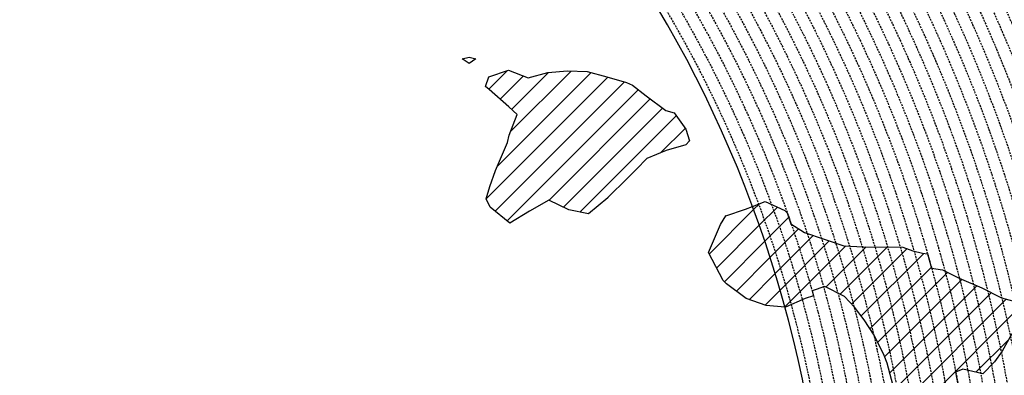
# Model space of a CAD drawing. Extents: x 1538956 to 1572286, y 5042519 to 5072519.
# Drawn here: x 1557866 to 1561121, y 5057872 to 5059047 of the extents above; entities that cross this region are included whole.
import ezdxf

# ---------------------------------------------------------------- set-up
doc = ezdxf.new("R2010")
doc.units = 0
doc.header["$LTSCALE"] = 2
doc.header["$MEASUREMENT"] = 0
doc.linetypes.add('NASCOSTA2', pattern=[4.7625, 3.175, -1.5875])
for name, color, linetype in [('274', 1, 'Continuous'), ('conica', 8, 'Continuous'), ('interpolazione conica', 1, 'Continuous'), ('inviluppo', 255, 'Continuous')]:
    doc.layers.add(name, color=color, linetype=linetype)

msp = doc.modelspace()

# ---------------------------------------------------------------- hatches: boundary and pattern name
at = {"layer": '274'}
h = msp.add_hatch(dxfattribs=at)
h.set_pattern_fill('ANSI31', color=256, scale=400, style=0)
h.paths.add_polyline_path([(1560080.1, 5058647.4), (1560067.6, 5058685.2), (1560028.8, 5058739.5), (1560002.1, 5058747.8), (1559936.7, 5058795.4), (1559891.3, 5058830.7), (1559871.4, 5058840), (1559806.3, 5058859), (1559741.3, 5058875.7), (1559676.3, 5058877.8), (1559611.5, 5058872.9), (1559546.7, 5058855.4), (1559481.6, 5058880.1), (1559416.9, 5058858.6), (1559405.8, 5058826.1), (1559417.3, 5058816.5), (1559482.7, 5058759.1), (1559510.3, 5058734.5), (1559483.6, 5058665.9), (1559478.6, 5058641.6), (1559438.2, 5058548.6), (1559420.3, 5058496.2), (1559407.5, 5058455.7), (1559421, 5058427.6), (1559486.4, 5058375.2), (1559550.9, 5058415.2), (1559615.5, 5058451.2), (1559680.7, 5058419.4), (1559745.8, 5058405.7), (1559809.6, 5058458.8), (1559874.5, 5058523.3), (1559904.4, 5058553.1), (1559938.7, 5058589.2), (1560003.4, 5058615.5), (1560068.1, 5058633.7)])
h.paths.add_polyline_path([(1559374.1, 5058918.4), (1559351.4, 5058923.3), (1559328.7, 5058918), (1559351.6, 5058902)])
edge = h.paths.add_edge_path()
edge.add_arc((1556538.3, 5057038.4), 4000, 15.3609, 20.3651)
edge.add_line((1560288.3, 5058430.4), (1560264.9, 5058421.4))
edge.add_line((1560264.9, 5058421.4), (1560200.2, 5058399.6))
edge.add_line((1560200.2, 5058399.6), (1560183, 5058370.6))
edge.add_line((1560183, 5058370.6), (1560142.5, 5058277.6))
edge.add_line((1560142.5, 5058277.6), (1560191.2, 5058185.5))
edge.add_line((1560191.2, 5058185.5), (1560202.4, 5058175))
edge.add_line((1560202.4, 5058175), (1560267.7, 5058126.7))
edge.add_line((1560267.7, 5058126.7), (1560332.9, 5058102.8))
edge.add_line((1560332.9, 5058102.8), (1560395.4, 5058098))
at = {"layer": 'interpolazione conica'}
h = msp.add_hatch(dxfattribs=at)
h.set_pattern_fill('ANSI31', color=256, scale=400, style=0)
edge = h.paths.add_edge_path()
edge.add_arc((1556538.3, 5057038.4), 4000, 15.3609, 20.3651)
edge.add_line((1560288.3, 5058430.4), (1560329.6, 5058446.3))
edge.add_line((1560329.6, 5058446.3), (1560394.8, 5058416.5))
edge.add_line((1560394.8, 5058416.5), (1560403.3, 5058409.4))
edge.add_line((1560403.3, 5058409.4), (1560414.7, 5058372.8))
edge.add_line((1560414.7, 5058372.8), (1560460.4, 5058343.8))
edge.add_line((1560460.4, 5058343.8), (1560590.6, 5058300.4))
edge.add_line((1560590.6, 5058300.4), (1560655.6, 5058297.2))
edge.add_line((1560655.6, 5058297.2), (1560785.4, 5058296.2))
edge.add_line((1560785.4, 5058296.2), (1560818, 5058284.1))
edge.add_line((1560818, 5058284.1), (1560850.5, 5058275.6))
edge.add_line((1560850.5, 5058275.6), (1560866.4, 5058273.9))
edge.add_line((1560866.4, 5058273.9), (1560879.5, 5058226.9))
edge.add_line((1560879.5, 5058226.9), (1560916, 5058221))
edge.add_line((1560916, 5058221), (1560971.9, 5058193))
edge.add_line((1560971.9, 5058193), (1561046.4, 5058161))
edge.add_line((1561046.4, 5058161), (1561111.6, 5058127.9))
edge.add_line((1561111.6, 5058127.9), (1561176.7, 5058110.4))
edge.add_line((1561176.7, 5058110.4), (1561215.7, 5058102.8))
edge.add_line((1561215.7, 5058102.8), (1561177, 5058082.6))
edge.add_line((1561177, 5058082.6), (1561145.2, 5058009.5))
edge.add_line((1561145.2, 5058009.5), (1561113.3, 5057952.6))
edge.add_line((1561113.3, 5057952.6), (1561088.5, 5057916.4))
edge.add_line((1561088.5, 5057916.4), (1561049.2, 5057876.8))
edge.add_line((1561049.2, 5057876.8), (1560984.1, 5057892.9))
edge.add_line((1560984.1, 5057892.9), (1560959.4, 5057882.5))
edge.add_line((1560959.4, 5057882.5), (1560969.1, 5057829.9))
edge.add_line((1560969.1, 5057829.9), (1560952.3, 5057822.5))
edge.add_line((1560952.3, 5057822.5), (1560920.1, 5057802))
edge.add_line((1560920.1, 5057802), (1560870, 5057729.1))
edge.add_line((1560870, 5057729.1), (1560865.4, 5057636.4))
edge.add_line((1560865.4, 5057636.4), (1560847.7, 5057543.7))
edge.add_line((1560847.7, 5057543.7), (1560793.7, 5057450.5))
edge.add_line((1560793.7, 5057450.5), (1560754, 5057357.6))
edge.add_line((1560754, 5057357.6), (1560730, 5057323.6))
edge.add_line((1560730, 5057323.6), (1560665.5, 5057278.1))
edge.add_line((1560665.5, 5057278.1), (1560632.9, 5057266.5))
edge.add_line((1560632.9, 5057266.5), (1560634.1, 5057245.5))
edge.add_line((1560634.1, 5057245.5), (1560601.1, 5057226.2))
edge.add_line((1560601.1, 5057226.2), (1560560.5, 5057263.1))
edge.add_line((1560560.5, 5057263.1), (1560535, 5057339.2))
edge.add_line((1560535, 5057339.2), (1560519.2, 5057447.9))
edge.add_line((1560519.2, 5057447.9), (1560533.7, 5057476.4))
edge.add_line((1560533.7, 5057476.4), (1560597.8, 5057563.6))
edge.add_line((1560597.8, 5057563.6), (1560604.4, 5057572.4))
edge.add_line((1560604.4, 5057572.4), (1560606.5, 5057556.3))
edge.add_line((1560606.5, 5057556.3), (1560662.1, 5057630.9))
edge.add_line((1560662.1, 5057630.9), (1560718.8, 5057727.6))
edge.add_line((1560718.8, 5057727.6), (1560725.9, 5057746.2))
edge.add_line((1560725.9, 5057746.2), (1560757.6, 5057820.6))
edge.add_line((1560757.6, 5057820.6), (1560733.8, 5057912.9))
edge.add_line((1560733.8, 5057912.9), (1560724, 5057937.5))
edge.add_line((1560724, 5057937.5), (1560690.9, 5058005.1))
edge.add_line((1560690.9, 5058005.1), (1560657.9, 5058055.7))
edge.add_line((1560657.9, 5058055.7), (1560625.1, 5058097.1))
edge.add_line((1560625.1, 5058097.1), (1560592.3, 5058133))
edge.add_line((1560592.3, 5058133), (1560527, 5058165.6))
edge.add_line((1560527, 5058165.6), (1560485.4, 5058151.4))
edge.add_line((1560485.4, 5058151.4), (1560490, 5058134.6))
edge.add_line((1560490, 5058134.6), (1560462.5, 5058126.2))
edge.add_line((1560462.5, 5058126.2), (1560397.9, 5058097.8))
edge.add_line((1560397.9, 5058097.8), (1560395.4, 5058098))

# ---------------------------------------------------------------- linework, layer by layer
at = {"layer": '274'}
for points in [[(1559351.4, 5058923.3), (1559374.1, 5058918.4), (1559351.6, 5058902), (1559328.7, 5058918), (1559351.4, 5058923.3)], [(1559351.4, 5058923.3), (1559374.1, 5058918.4), (1559351.6, 5058902), (1559328.7, 5058918), (1559351.4, 5058923.3)], [(1559416.9, 5058858.6), (1559481.6, 5058880.1), (1559546.7, 5058855.4), (1559611.5, 5058872.9), (1559676.3, 5058877.8), (1559741.3, 5058875.7), (1559806.3, 5058859), (1559871.4, 5058840), (1559891.3, 5058830.7), (1559936.7, 5058795.4), (1560002.1, 5058747.8), (1560028.8, 5058739.5), (1560067.6, 5058685.2), (1560080.1, 5058647.4), (1560068.1, 5058633.7), (1560003.4, 5058615.5), (1559938.7, 5058589.2), (1559904.4, 5058553.1), (1559874.5, 5058523.3), (1559810.4, 5058459.6), (1559810.2, 5058459.2), (1559745.8, 5058405.7), (1559680.7, 5058419.4), (1559615.5, 5058451.2), (1559550.9, 5058415.2), (1559486.4, 5058375.2), (1559421, 5058427.6), (1559407.5, 5058455.7), (1559420.3, 5058496.2), (1559438.2, 5058548.6), (1559478.6, 5058641.6), (1559483.6, 5058665.9), (1559510.3, 5058734.5), (1559482.7, 5058759.1), (1559417.3, 5058816.5), (1559405.8, 5058826.1), (1559416.9, 5058858.6)], [(1559416.9, 5058858.6), (1559481.6, 5058880.1), (1559546.7, 5058855.4), (1559611.5, 5058872.9), (1559676.3, 5058877.8), (1559741.3, 5058875.7), (1559806.3, 5058859), (1559871.4, 5058840), (1559891.3, 5058830.7), (1559936.7, 5058795.4), (1560002.1, 5058747.8), (1560028.8, 5058739.5), (1560067.6, 5058685.2), (1560080.1, 5058647.4), (1560068.1, 5058633.7), (1560003.4, 5058615.5), (1559938.7, 5058589.2), (1559904.4, 5058553.1), (1559874.5, 5058523.3), (1559810.4, 5058459.6), (1559810.2, 5058459.2), (1559745.8, 5058405.7), (1559680.7, 5058419.4), (1559615.5, 5058451.2), (1559550.9, 5058415.2), (1559486.4, 5058375.2), (1559421, 5058427.6), (1559407.5, 5058455.7), (1559420.3, 5058496.2), (1559438.2, 5058548.6), (1559478.6, 5058641.6), (1559483.6, 5058665.9), (1559510.3, 5058734.5), (1559482.7, 5058759.1), (1559417.3, 5058816.5), (1559405.8, 5058826.1), (1559416.9, 5058858.6)], [(1560200.2, 5058399.6), (1560264.9, 5058421.4), (1560288.3, 5058430.4)], [(1560200.2, 5058399.6), (1560264.9, 5058421.4), (1560288.3, 5058430.4)], [(1560395.4, 5058098), (1560332.9, 5058102.8), (1560267.7, 5058126.7), (1560202.4, 5058175), (1560191.2, 5058185.5), (1560142.5, 5058277.6), (1560183, 5058370.6), (1560200.2, 5058399.6)], [(1560395.4, 5058098), (1560332.9, 5058102.8), (1560267.7, 5058126.7), (1560202.4, 5058175), (1560191.2, 5058185.5), (1560142.5, 5058277.6), (1560183, 5058370.6), (1560200.2, 5058399.6)]]:
    msp.add_lwpolyline(points, dxfattribs=at)
at = {"layer": 'conica', "linetype": 'NASCOSTA2', "flags": 128}
for points in [[(1548390.4, 5059739.3, -0.383443), (1555097.1, 5063249.4), (1557939.6, 5062523.2, -0.363268), (1562184.2, 5056624.8)], [(1548429.4, 5059729.4, -0.383226), (1555087.2, 5063210.7), (1557929.7, 5062484.5, -0.363211), (1562144.3, 5056628.9)], [(1548663.3, 5059669.6, -0.381853), (1555027.8, 5062978.1), (1557870.3, 5062251.9, -0.381853), (1561867.8, 5056296)], [(1561531.8, 5055143.4, -0.381612), (1555216.2, 5051863.6), (1552373.8, 5052589.8, -1), (1555017.9, 5062939.4), (1557860.4, 5062213.2, -0.381368), (1561829.5, 5056310.5, -0.381368)], [(1561492.8, 5055153.3, -0.381368), (1555226.1, 5051902.4), (1552383.7, 5052628.6, -1), (1555008, 5062900.6), (1557850.5, 5062174.4, -0.381368), (1561789.8, 5056316)], [(1561453.8, 5055163.3, -0.38112), (1555236, 5051941.1), (1552393.6, 5052667.3, -1.000001), (1554998.1, 5062861.9), (1557840.6, 5062135.7, -0.38112), (1561750.8, 5056325.9, -0.38112)], [(1561414.8, 5055173.3, -0.380868), (1555245.9, 5051979.9), (1552403.5, 5052706.1, -1.000001), (1554988.2, 5062823.1), (1557830.7, 5062096.9, -0.380868), (1561711.8, 5056335.9, -0.380868)], [(1561375.8, 5055183.2, -0.380612), (1555255.8, 5052018.6), (1552413.4, 5052744.8, -1.000001), (1554978.3, 5062784.4), (1557820.8, 5062058.2, -0.380612), (1561672.8, 5056345.9, -0.380612)], [(1561336.7, 5055193.2, -0.380353), (1555265.7, 5052057.4), (1552423.3, 5052783.6, -1.000001), (1554968.4, 5062745.6), (1557810.9, 5062019.4, -0.380353), (1561633.8, 5056355.8, -0.380353)], [(1561297.7, 5055203.2, -0.380089), (1555275.6, 5052096.1), (1552433.2, 5052822.3, -1.000001), (1554958.5, 5062706.8), (1557801, 5061980.6, -0.380089), (1561594.7, 5056365.8)]]:
    msp.add_lwpolyline(points, format="xyb", dxfattribs=at)
for points in [[(1554948.6, 5062668.1), (1557791, 5061941.9, -1), (1555285.5, 5052134.9), (1552443.1, 5052861.1, -1.000001)], [(1554938.7, 5062629.3), (1557781.1, 5061903.1, -1), (1555295.4, 5052173.6), (1552453, 5052899.8, -1)], [(1554928.8, 5062590.6), (1557771.2, 5061864.4, -1), (1555305.3, 5052212.4), (1552462.9, 5052938.6, -1)], [(1554918.9, 5062551.8), (1557761.3, 5061825.6, -1), (1555315.2, 5052251.2), (1552472.8, 5052977.4, -1)], [(1554909, 5062513.1), (1557751.4, 5061786.9, -1), (1555325.1, 5052289.9), (1552482.7, 5053016.1, -1.000001)], [(1554899.1, 5062474.3), (1557741.5, 5061748.1, -1.000001), (1555335, 5052328.7), (1552492.6, 5053054.9, -1.000001)], [(1554889.2, 5062435.6), (1557731.6, 5061709.4, -1.000001), (1555344.9, 5052367.4), (1552502.5, 5053093.6, -1.000001)], [(1554879.3, 5062396.8), (1557721.7, 5061670.6, -1), (1555354.8, 5052406.2), (1552512.4, 5053132.4, -1.000001)], [(1554869.4, 5062358), (1557711.8, 5061631.8, -1), (1555364.7, 5052444.9), (1552522.3, 5053171.1, -1.000001)], [(1554859.5, 5062319.3), (1557701.9, 5061593.1, -1), (1555374.6, 5052483.7), (1552532.2, 5053209.9, -1)], [(1554849.6, 5062280.5), (1557692, 5061554.3, -1), (1555384.5, 5052522.4), (1552542.1, 5053248.6, -1.000001)], [(1554839.7, 5062241.8), (1557682.1, 5061515.6, -1), (1555394.4, 5052561.2), (1552552, 5053287.4, -1.000001)], [(1554829.8, 5062203), (1557672.2, 5061476.8, -1), (1555404.3, 5052599.9), (1552561.9, 5053326.2, -1)], [(1554819.9, 5062164.3), (1557662.3, 5061438.1, -1), (1555414.2, 5052638.7), (1552571.8, 5053364.9, -1.000001)], [(1554810, 5062125.5), (1557652.4, 5061399.3, -1), (1555424.1, 5052677.5), (1552581.7, 5053403.7, -1.000001)], [(1554800.1, 5062086.8), (1557642.5, 5061360.6, -1.000001), (1555434, 5052716.2), (1552591.6, 5053442.4, -1)], [(1554790.2, 5062048), (1557632.6, 5061321.8, -1.000001), (1555443.9, 5052755), (1552601.5, 5053481.2, -1.000001)], [(1554780.3, 5062009.2), (1557622.7, 5061283, -1.000001), (1555453.8, 5052793.7), (1552611.4, 5053519.9, -1)], [(1554770.4, 5061970.5), (1557612.8, 5061244.3, -1.000001), (1555463.7, 5052832.5), (1552621.3, 5053558.7, -1.000001)], [(1554760.5, 5061931.7), (1557602.9, 5061205.5, -1.000001), (1555473.6, 5052871.2), (1552631.2, 5053597.4, -1)], [(1554750.6, 5061893), (1557593, 5061166.8, -1), (1555483.5, 5052910), (1552641.1, 5053636.2, -1)], [(1554740.7, 5061854.2), (1557583.1, 5061128, -1.000001), (1555493.4, 5052948.7), (1552651, 5053674.9, -1)], [(1554730.8, 5061815.5), (1557573.2, 5061089.3, -1.000001), (1555503.3, 5052987.5), (1552660.9, 5053713.7, -1)], [(1554720.9, 5061776.7), (1557563.3, 5061050.5, -1.000001), (1555513.2, 5053026.3), (1552670.8, 5053752.5, -1)], [(1554711, 5061738), (1557553.4, 5061011.8, -1.000001), (1555523.2, 5053065), (1552680.7, 5053791.2, -1.000001)], [(1554701.1, 5061699.2), (1557543.5, 5060973, -1), (1555533.1, 5053103.8), (1552690.6, 5053830, -1.000001)], [(1554691.2, 5061660.5), (1557533.6, 5060934.3, -1), (1555543, 5053142.5), (1552700.5, 5053868.7, -1.000001)]]:
    msp.add_lwpolyline(points, format="xyb", close=True, dxfattribs=at)
at = {"layer": 'conica', "linetype": 'NASCOSTA2'}
for radius, start, end in [(5981, 355.72437, 75.66842), (5941, 355.73464, 75.66842), (5901, 355.74505, 75.66842), (5861, 355.7556, 75.66842), (5821, 355.7663, 75.66842), (5781, 355.77714, 75.66842), (5741, 355.79929, 75.66842), (5701, 355.7993, 75.6684), (5581, 351.8401, 75.6684), (5541, 351.8848, 75.6684), (5501, 351.9302, 75.6684), (5461, 351.9762, 75.6684), (5421, 352.023, 75.6684)]:
    msp.add_arc((1556538.3, 5057038.4), radius, start, end, dxfattribs=at)
at = {"layer": 'interpolazione conica'}
for points in [[(1560288.3, 5058430.4), (1560329.6, 5058446.3), (1560394.8, 5058416.5), (1560403.3, 5058409.4), (1560414.7, 5058372.8), (1560460.4, 5058343.8), (1560590.6, 5058300.4), (1560655.6, 5058297.2), (1560785.4, 5058296.2), (1560818, 5058284.1), (1560850.5, 5058275.6), (1560866.4, 5058273.9), (1560879.5, 5058226.9), (1560916, 5058221), (1560971.9, 5058193), (1561046.4, 5058161), (1561111.6, 5058127.9), (1561176.7, 5058110.4)], [(1560757.6, 5057820.6), (1560733.8, 5057912.9), (1560724, 5057937.5), (1560690.9, 5058005.1), (1560657.9, 5058055.7), (1560625.1, 5058097.1), (1560592.3, 5058133), (1560527, 5058165.6), (1560485.4, 5058151.4), (1560490, 5058134.6), (1560462.5, 5058126.2), (1560397.9, 5058097.8), (1560395.4, 5058098)], [(1561145.2, 5058009.5), (1561113.3, 5057952.6), (1561088.5, 5057916.4), (1561049.2, 5057876.8), (1560984.1, 5057892.9), (1560959.4, 5057882.5), (1560969.1, 5057829.9)]]:
    msp.add_lwpolyline(points, dxfattribs=at)
at = {"layer": 'inviluppo'}
msp.add_lwpolyline([(1548060.2, 5059823.7, -0.38517), (1555181, 5063577.9), (1558023.5, 5062851.7, -0.363718), (1562521.5, 5056590.6)], format="xyb", dxfattribs=at).dxf.unprotected_set("ltscale", 0)
msp.add_lwpolyline([(1557528.4, 5060913.9), (1554686, 5061640.1, 1), (1552705.7, 5053889.1), (1555548.2, 5053162.9, 1)], format="xyb", close=True, dxfattribs=at).dxf.unprotected_set("ltscale", 0)

doc.saveas('drawing.dxf')
